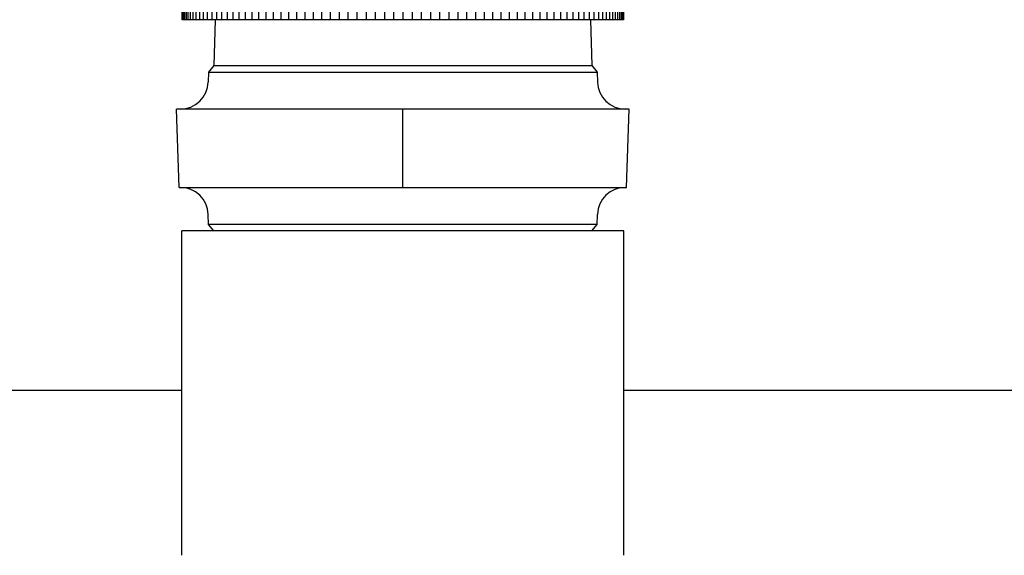
# Model space of a CAD drawing. Units: millimetres. Extents: x 0 to 55613, y -1977 to 10500.
# Drawn here: x 3127 to 3215, y 8675 to 8723 of the extents above; entities that cross this region are included whole.
import ezdxf

# ---------------------------------------------------------------- set-up
doc = ezdxf.new("R2010")
doc.units = ezdxf.units.MM
doc.header["$LTSCALE"] = 25
doc.layers.add('Sichtbar (ISO)', color=7, linetype='Continuous', lineweight=25)

msp = doc.modelspace()

# ---------------------------------------------------------------- linework, layer by layer
at = {"layer": 'Sichtbar (ISO)'}
for p, q in [((3141.448, 8723.24), (3141.448, 8739.5)), ((3141.482, 8739.5), (3141.482, 8723.24)), ((3141.552, 8739.5), (3141.552, 8723.24)), ((3141.655, 8739.5), (3141.655, 8723.24)), ((3141.793, 8739.5), (3141.793, 8723.24)), ((3141.965, 8739.5), (3141.965, 8723.24)), ((3142.17, 8739.5), (3142.17, 8723.24)), ((3142.409, 8739.5), (3142.409, 8723.24)), ((3142.68, 8739.5), (3142.68, 8723.24)), ((3142.985, 8739.5), (3142.985, 8723.24)), ((3143.321, 8739.5), (3143.321, 8723.24)), ((3143.688, 8739.5), (3143.688, 8723.24)), ((3144.086, 8739.5), (3144.086, 8723.24)), ((3144.514, 8739.5), (3144.514, 8723.24)), ((3144.971, 8739.5), (3144.971, 8723.24)), ((3145.456, 8739.5), (3145.456, 8723.24)), ((3145.97, 8739.5), (3145.97, 8723.24)), ((3146.509, 8739.5), (3146.509, 8723.24)), ((3147.075, 8739.5), (3147.075, 8723.24)), ((3147.665, 8739.5), (3147.665, 8723.24)), ((3148.279, 8739.5), (3148.279, 8723.24)), ((3148.915, 8739.5), (3148.915, 8723.24)), ((3149.573, 8739.5), (3149.573, 8723.24)), ((3150.252, 8739.5), (3150.252, 8723.24)), ((3150.949, 8739.5), (3150.949, 8723.24)), ((3151.665, 8739.5), (3151.665, 8723.24)), ((3152.397, 8739.5), (3152.397, 8723.24)), ((3153.144, 8739.5), (3153.144, 8723.24)), ((3153.906, 8739.5), (3153.906, 8723.24)), ((3154.68, 8739.5), (3154.68, 8723.24)), ((3155.466, 8739.5), (3155.466, 8723.24)), ((3156.261, 8739.5), (3156.261, 8723.24)), ((3157.066, 8739.5), (3157.066, 8723.24)), ((3157.877, 8739.5), (3157.877, 8723.24)), ((3158.694, 8739.5), (3158.694, 8723.24)), ((3159.516, 8739.5), (3159.516, 8723.24)), ((3160.34, 8739.5), (3160.34, 8723.24)), ((3161.166, 8739.5), (3161.166, 8723.24)), ((3161.992, 8739.5), (3161.992, 8723.24)), ((3162.816, 8739.5), (3162.816, 8723.24)), ((3163.638, 8739.5), (3163.638, 8723.24)), ((3164.455, 8739.5), (3164.455, 8723.24)), ((3165.267, 8739.5), (3165.267, 8723.24)), ((3166.071, 8739.5), (3166.071, 8723.24)), ((3166.866, 8739.5), (3166.866, 8723.24)), ((3167.652, 8739.5), (3167.652, 8723.24)), ((3168.426, 8739.5), (3168.426, 8723.24)), ((3169.188, 8739.5), (3169.188, 8723.24)), ((3169.935, 8739.5), (3169.935, 8723.24)), ((3170.667, 8739.5), (3170.667, 8723.24)), ((3171.383, 8739.5), (3171.383, 8723.24)), ((3172.08, 8739.5), (3172.08, 8723.24)), ((3172.759, 8739.5), (3172.759, 8723.24)), ((3173.417, 8739.5), (3173.417, 8723.24)), ((3174.053, 8739.5), (3174.053, 8723.24)), ((3174.667, 8739.5), (3174.667, 8723.24)), ((3175.257, 8739.5), (3175.257, 8723.24)), ((3175.823, 8739.5), (3175.823, 8723.24)), ((3176.363, 8739.5), (3176.363, 8723.24)), ((3176.876, 8739.5), (3176.876, 8723.24)), ((3177.361, 8739.5), (3177.361, 8723.24)), ((3177.818, 8739.5), (3177.818, 8723.24)), ((3178.246, 8739.5), (3178.246, 8723.24)), ((3178.644, 8739.5), (3178.644, 8723.24)), ((3179.012, 8739.5), (3179.012, 8723.24)), ((3179.348, 8739.5), (3179.348, 8723.24)), ((3179.652, 8739.5), (3179.652, 8723.24)), ((3179.923, 8739.5), (3179.923, 8723.24)), ((3180.162, 8739.5), (3180.162, 8723.24)), ((3180.368, 8739.5), (3180.368, 8723.24)), ((3180.539, 8739.5), (3180.539, 8723.24)), ((3180.677, 8739.5), (3180.677, 8723.24)), ((3180.781, 8739.5), (3180.781, 8723.24)), ((3180.85, 8739.5), (3180.85, 8723.24)), ((3180.884, 8739.5), (3180.884, 8723.24)), ((3141.482, 8723.24), (3141.448, 8723.24)), ((3141.552, 8723.24), (3141.482, 8723.24)), ((3141.655, 8723.24), (3141.552, 8723.24)), ((3141.793, 8723.24), (3141.655, 8723.24)), ((3141.965, 8723.24), (3141.793, 8723.24)), ((3142.17, 8723.24), (3141.965, 8723.24)), ((3142.409, 8723.24), (3142.17, 8723.24)), ((3142.68, 8723.24), (3142.409, 8723.24)), ((3142.985, 8723.24), (3142.68, 8723.24)), ((3143.321, 8723.24), (3142.985, 8723.24)), ((3143.688, 8723.24), (3143.321, 8723.24)), ((3144.086, 8723.24), (3143.688, 8723.24)), ((3144.514, 8723.24), (3144.086, 8723.24)), ((3144.398, 8723.24), (3144.27, 8719.14)), ((3144.971, 8723.24), (3144.514, 8723.24)), ((3145.456, 8723.24), (3144.971, 8723.24)), ((3145.97, 8723.24), (3145.456, 8723.24)), ((3146.509, 8723.24), (3145.97, 8723.24)), ((3147.075, 8723.24), (3146.509, 8723.24)), ((3147.665, 8723.24), (3147.075, 8723.24)), ((3148.279, 8723.24), (3147.665, 8723.24)), ((3148.915, 8723.24), (3148.279, 8723.24)), ((3149.573, 8723.24), (3148.915, 8723.24)), ((3150.252, 8723.24), (3149.573, 8723.24)), ((3150.949, 8723.24), (3150.252, 8723.24)), ((3151.665, 8723.24), (3150.949, 8723.24)), ((3152.397, 8723.24), (3151.665, 8723.24)), ((3153.144, 8723.24), (3152.397, 8723.24)), ((3153.906, 8723.24), (3153.144, 8723.24)), ((3154.68, 8723.24), (3153.906, 8723.24)), ((3155.466, 8723.24), (3154.68, 8723.24)), ((3156.261, 8723.24), (3155.466, 8723.24)), ((3157.066, 8723.24), (3156.261, 8723.24)), ((3157.877, 8723.24), (3157.066, 8723.24)), ((3158.694, 8723.24), (3157.877, 8723.24)), ((3159.516, 8723.24), (3158.694, 8723.24)), ((3160.34, 8723.24), (3159.516, 8723.24)), ((3161.166, 8723.24), (3160.34, 8723.24)), ((3161.992, 8723.24), (3161.166, 8723.24)), ((3162.816, 8723.24), (3161.992, 8723.24)), ((3163.638, 8723.24), (3162.816, 8723.24)), ((3164.455, 8723.24), (3163.638, 8723.24)), ((3165.267, 8723.24), (3164.455, 8723.24)), ((3166.071, 8723.24), (3165.267, 8723.24)), ((3166.866, 8723.24), (3166.071, 8723.24)), ((3167.652, 8723.24), (3166.866, 8723.24)), ((3168.426, 8723.24), (3167.652, 8723.24)), ((3169.188, 8723.24), (3168.426, 8723.24)), ((3169.935, 8723.24), (3169.188, 8723.24)), ((3170.667, 8723.24), (3169.935, 8723.24)), ((3171.383, 8723.24), (3170.667, 8723.24)), ((3172.08, 8723.24), (3171.383, 8723.24)), ((3172.759, 8723.24), (3172.08, 8723.24)), ((3173.417, 8723.24), (3172.759, 8723.24)), ((3174.053, 8723.24), (3173.417, 8723.24)), ((3174.667, 8723.24), (3174.053, 8723.24)), ((3175.257, 8723.24), (3174.667, 8723.24)), ((3175.823, 8723.24), (3175.257, 8723.24)), ((3176.363, 8723.24), (3175.823, 8723.24)), ((3176.876, 8723.24), (3176.363, 8723.24)), ((3177.361, 8723.24), (3176.876, 8723.24)), ((3177.818, 8723.24), (3177.361, 8723.24)), ((3178.246, 8723.24), (3177.818, 8723.24)), ((3177.934, 8723.24), (3178.062, 8719.14)), ((3178.644, 8723.24), (3178.246, 8723.24)), ((3179.012, 8723.24), (3178.644, 8723.24)), ((3179.348, 8723.24), (3179.012, 8723.24)), ((3179.652, 8723.24), (3179.348, 8723.24)), ((3179.923, 8723.24), (3179.652, 8723.24)), ((3180.162, 8723.24), (3179.923, 8723.24)), ((3180.368, 8723.24), (3180.162, 8723.24)), ((3180.539, 8723.24), (3180.368, 8723.24)), ((3180.677, 8723.24), (3180.539, 8723.24)), ((3180.781, 8723.24), (3180.677, 8723.24)), ((3180.85, 8723.24), (3180.781, 8723.24)), ((3180.884, 8723.24), (3180.85, 8723.24)), ((3144.27, 8719.14), (3143.799, 8718.559)), ((3144.27, 8719.14), (3178.062, 8719.14)), ((3178.062, 8719.14), (3178.533, 8718.559)), ((3143.799, 8718.559), (3143.771, 8717.662)), ((3143.799, 8718.559), (3178.533, 8718.559)), ((3178.533, 8718.559), (3178.561, 8717.662)), ((3161.178, 8715.24), (3140.923, 8715.24)), ((3141.168, 8708.24), (3140.923, 8715.24)), ((3181.409, 8715.24), (3161.178, 8715.24)), ((3161.178, 8708.24), (3161.178, 8715.24)), ((3181.164, 8708.24), (3181.409, 8715.24)), ((3141.168, 8708.24), (3161.178, 8708.24)), ((3161.178, 8708.24), (3181.164, 8708.24)), ((3143.799, 8704.921), (3143.771, 8705.818)), ((3178.533, 8704.921), (3178.561, 8705.818)), ((3180.916, 8704.34), (3141.416, 8704.34)), ((3141.416, 8675.328), (3141.416, 8704.34)), ((3178.533, 8704.921), (3143.799, 8704.921)), ((3144.27, 8704.34), (3143.799, 8704.921)), ((3178.062, 8704.34), (3178.533, 8704.921)), ((3180.916, 8675.328), (3180.916, 8704.34)), ((3141.416, 8690.067), (2875.566, 8690.067)), ((3640.166, 8690.067), (3180.916, 8690.067))]:
    msp.add_line(p, q, dxfattribs=at)
for centre, start, end in [((3141.272, 8717.74), 270, 358.21), ((3181.06, 8717.74), 181.79, 270), ((3141.272, 8705.74), 1.79, 90), ((3181.06, 8705.74), 90, 178.21)]:
    msp.add_arc(centre, 2.5, start, end, dxfattribs=at)

doc.saveas('drawing.dxf')
